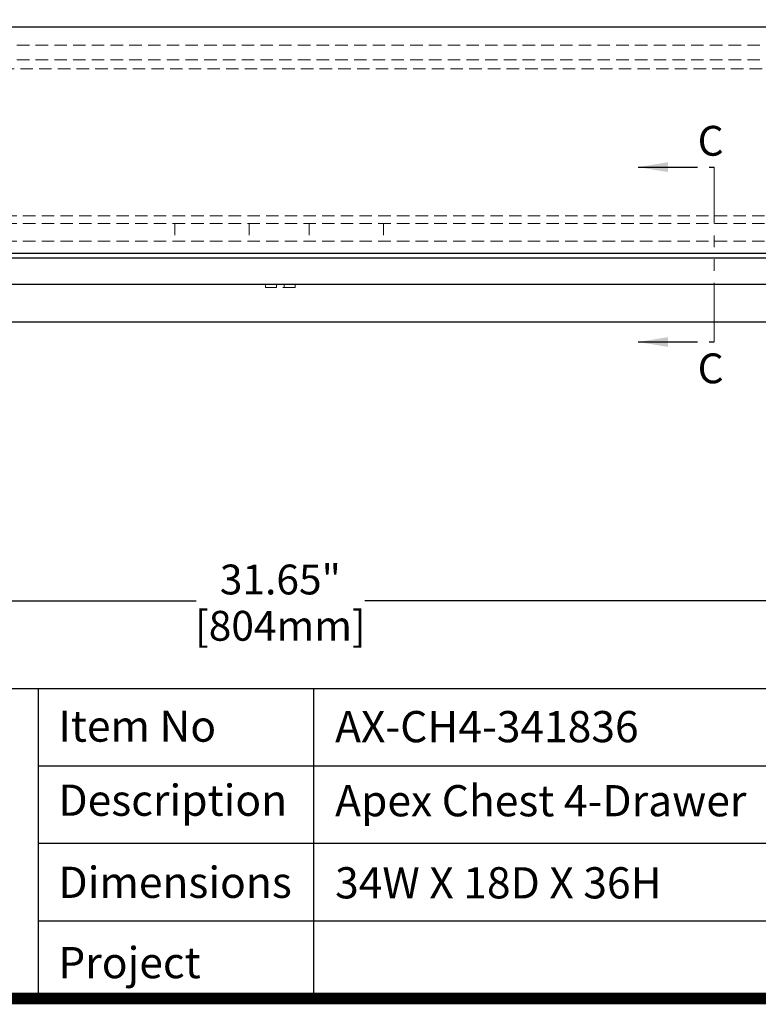
# Model space of a CAD drawing. Units: inches. Extents: x 32308 to 35271, y 56074 to 58175.
# Drawn here: x 32771 to 33265, y 56074 to 56734 of the extents above; entities that cross this region are included whole.
import ezdxf

# ---------------------------------------------------------------- set-up
doc = ezdxf.new("R2010")
doc.units = ezdxf.units.IN
doc.header["$LTSCALE"] = 5
doc.header["$MEASUREMENT"] = 0
for name, pattern in [('CENTER2', [1.125, 0.75, -0.125, 0.125, -0.125]), ('HIDDEN2', [4.7625, 3.175, -1.5875]), ('PHANTOM2', [31.75, 15.875, -3.175, 3.175, -3.175, 3.175, -3.175])]:
    doc.linetypes.add(name, pattern=pattern)
doc.layers.get('0').update_dxf_attribs({"lineweight": 25})
doc.layers.add('1', color=7, linetype='Continuous', true_color=0xffffff)
doc.layers.add('Net Center', color=6, linetype='CENTER2', lineweight=18)
doc.layers.add('Net Thay', color=7, linetype='Continuous', lineweight=25)
doc.layers.add('Net Dim', color=5, linetype='Continuous', lineweight=18, true_color=0x0000ff)
doc.layers.add('Net Hidden', color=7, linetype='HIDDEN2', lineweight=18, true_color=0x0080ff)
doc.styles.add('NDC_STD', font='arial.ttf')
doc.dimstyles.new('NDC_10 (in-mm)', dxfattribs={"dimscale": 8, "dimtxt": 2.5, "dimasz": 2.5, "dimexe": 1, "dimexo": 1, "dimgap": 0.5, "dimtad": 0, "dimlfac": 0.03937, "dimzin": 9, "dimdsep": 46, "dimtxsty": 'NDC_STD', "dimcen": 0, "dimclrt": 256, "dimadec": 0, "dimazin": 0, "dimtfac": 1, "dimtmove": 0, "dimatfit": 3, "dimfxl": 0, "dimfrac": 2, "dimtolj": 1, "dimtzin": 0, "dimarcsym": 0})

# ---------------------------------------------------------------- blocks, each defined once
blk = doc.blocks.new('*D14')
at = {"layer": 'Defpoints', "color": 0, "transparency": 16777216}
for p in [(32543.16, 56394.81), (33347.16, 56394.81), (33347.16, 56344.92)]:
    blk.add_point(p, dxfattribs=at)
at = {"layer": 'Net Dim', "color": 0, "lineweight": -2, "transparency": 16777216}
for p, q in [((32543.16, 56386.81), (32543.16, 56336.92)), ((33347.16, 56386.81), (33347.16, 56336.92)), ((32563.16, 56344.92), (32888.67, 56344.92)), ((33327.16, 56344.92), (33001.65, 56344.92))]:
    blk.add_line(p, q, dxfattribs=at)
at = {"layer": 'Net Dim', "color": 0, "transparency": 16777216}
for points in [[(32563.16, 56348.26), (32563.16, 56341.59), (32543.16, 56344.92)], [(33327.16, 56348.26), (33327.16, 56341.59), (33347.16, 56344.92)]]:
    blk.add_solid(points, dxfattribs=at)
at = {"layer": 'Net Dim', "transparency": 16777216, "char_height": 20, "attachment_point": 5, "style": 'NDC_STD'}
for s, insert in [('\\A1;31.65"', (32945.16, 56359.14)), ('\\A1;[804mm]', (32945.16, 56328.11))]:
    blk.add_mtext(s, dxfattribs=dict(at, insert=insert))

msp = doc.modelspace()

# ---------------------------------------------------------------- linework, layer by layer
for p, q in [((35267.199, 56285.91), (32311.615, 56285.91)), ((34290.094, 56234.029), (32783.063, 56234.029)), ((34290.094, 56182.147), (32783.063, 56182.147)), ((34290.094, 56130.265), (32783.063, 56130.265))]:
    msp.add_line(p, q)
at = {"layer": '1', "color": 0, "linetype": 'Continuous', "const_width": 7.858}
msp.add_lwpolyline([(32311.615, 56078.383), (32311.615, 58170.968), (35267.199, 58170.968), (35267.199, 56078.383)], close=True, dxfattribs=at)
at = {"layer": '1', "color": 0, "linetype": 'Continuous'}
for points in [[(32783.063, 56078.383), (32783.063, 56285.91)], [(32967.541, 56078.383), (32967.541, 56285.91)]]:
    msp.add_lwpolyline(points, dxfattribs=at)
at = {"layer": 'Net Center', "color": 6, "linetype": 'PHANTOM2', "ltscale": 0.5}
msp.add_line((33235.772, 56518.31), (33235.772, 56635.477), dxfattribs=at)
at = {"layer": 'Net Hidden', "ltscale": 0.526867}
for p, q in [((33354.164, 56717.306), (32536.164, 56717.306)), ((33354.164, 56707.306), (32536.164, 56707.306))]:
    msp.add_line(p, q, dxfattribs=at)
at = {"layer": 'Net Hidden', "ltscale": 0.525954}
for p, q in [((32558.164, 56701.306), (33332.164, 56701.306)), ((33332.164, 56602.806), (32558.164, 56602.806)), ((33332.164, 56597.806), (32558.164, 56597.806)), ((33332.164, 56585.806), (32558.164, 56585.806))]:
    msp.add_line(p, q, dxfattribs=at)
at = {"layer": 'Net Hidden', "ltscale": 0.503937}
for p, q in [((32874.358, 56597.806), (32874.358, 56585.806)), ((32924.358, 56597.806), (32924.358, 56585.806)), ((32924.358, 56597.806), (32924.358, 56585.806)), ((32964.358, 56597.806), (32964.358, 56585.806)), ((32964.358, 56597.806), (32964.358, 56585.806)), ((33014.358, 56597.806), (33014.358, 56585.806))]:
    msp.add_line(p, q, dxfattribs=at)
at = {"layer": 'Net Hidden', "ltscale": 0.165234}
for p, q in [((32935.164, 56556.806), (32935.164, 56554.806)), ((32942.664, 56554.806), (32942.664, 56556.806)), ((32947.664, 56554.806), (32947.664, 56556.806)), ((32955.164, 56556.806), (32955.164, 56554.806))]:
    msp.add_line(p, q, dxfattribs=at)
at = {"layer": 'Net Hidden', "ltscale": 0.524934}
msp.add_line((32955.164, 56554.806), (32935.164, 56554.806), dxfattribs=at)
at = {"layer": 'Net Thay'}
for p, q in [((33354.164, 56729.306), (32536.164, 56729.306)), ((32536.164, 56577.806), (33354.164, 56577.806)), ((32533.164, 56574.806), (33357.164, 56574.806)), ((33357.164, 56556.806), (32533.164, 56556.806)), ((32543.164, 56531.806), (33347.164, 56531.806))]:
    msp.add_line(p, q, dxfattribs=at)

# ---------------------------------------------------------------- texts
at = {"char_height": 20.915, "attachment_point": 1, "style": 'NDC_STD'}
for s, width, insert in [('{\\fArial|b1|i0|c0|p34;Item No}', 156.68036, (32796.456, 56271.348)), ('AX-CH4-341836', 489.05295, (32981.825, 56271.005)), ('{\\fArial|b1|i0|c0|p34;Description}', 156.68036, (32796.456, 56221.697)), ('Apex Chest 4-Drawer', 448.78479, (32981.825, 56221.354)), ('{\\fArial|b1|i0|c0|p34;Dimensions}', 156.68036, (32796.456, 56166.668)), ('34W X 18D X 36H', 397.55876, (32981.825, 56166.326)), ('{\\fArial|b1|i0|c0|p34;Project}', 156.68036, (32796.389, 56112.853))]:
    msp.add_mtext_dynamic_manual_height_columns(s, width=width, gutter_width=0.261, heights=[0], dxfattribs=dict(at, insert=insert))
at = {"layer": 'Net Center', "color": 6, "linetype": 'PHANTOM2', "char_height": 20, "attachment_point": 5, "style": 'NDC_STD'}
for insert in [(33233.39, 56653.149), (33233.39, 56500.638)]:
    msp.add_mtext('\\A1;C', dxfattribs=dict(at, insert=insert))

# ---------------------------------------------------------------- dimensions: what is measured, and where the dimension line sits
at = {"layer": 'Net Dim'}
dim = msp.add_linear_dim(base=(33347.164, 56344.924), p1=(32543.164, 56394.806), p2=(33347.164, 56394.806), dimstyle='NDC_10 (in-mm)', override={"dimpost": '"\\X', "dimtmove": 1}, dxfattribs=at)
dim.commit()
dim.dimension.update_dxf_attribs({"geometry": '*D14', "text_midpoint": (32945.164, 56344.924)})

# ---------------------------------------------------------------- leaders
at = {"layer": 'Net Center', "color": 6, "linetype": 'PHANTOM2', "ltscale": 0.5}
for points in [[(33184.824, 56635.477), (33235.772, 56635.477)], [(33184.824, 56518.31), (33235.772, 56518.31)]]:
    msp.add_leader(points, dimstyle='NDC_10 (in-mm)', override={"dimgap": 0.5, "dimtad": 0}, dxfattribs=at)

doc.saveas('drawing.dxf')
